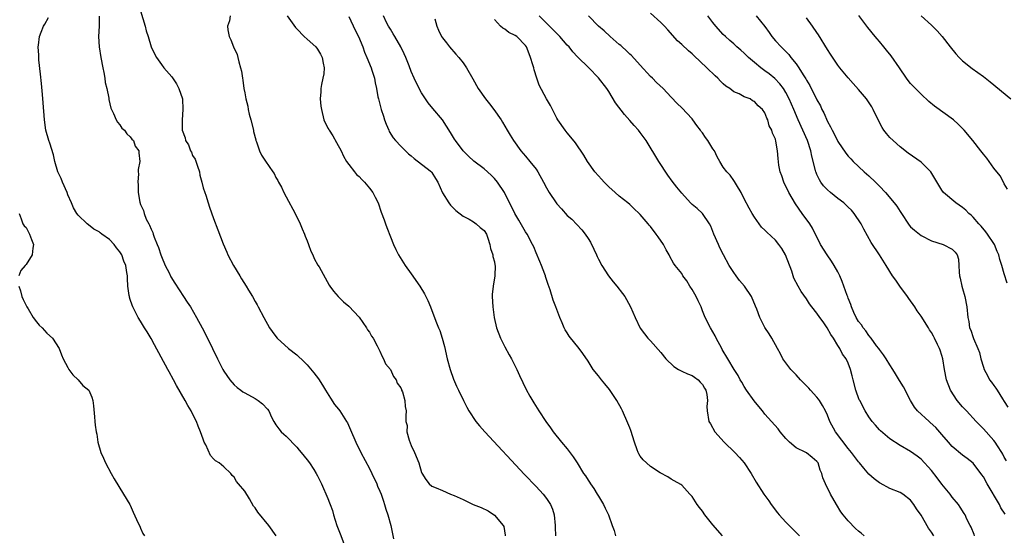
# Model space of a CAD drawing. Units: inches. Extents: x 2688000 to 2690357, y 1531302 to 1533000.
# Drawn here: x 2688854 to 2689043, y 1532013 to 1532112 of the extents above; entities that cross this region are included whole.
import ezdxf

# ---------------------------------------------------------------- set-up
doc = ezdxf.new("R2010")
doc.units = ezdxf.units.IN
doc.header["$MEASUREMENT"] = 0
doc.layers.add('LD26881530_2ft', color=132, linetype='Continuous')

msp = doc.modelspace()

# ---------------------------------------------------------------- linework, layer by layer
at = {"layer": 'LD26881530_2ft'}
for points, elevation in [([(2688869.04, 1532112.96), (2688869.02, 1532111), (2688868.93, 1532109), (2688869.05, 1532107), (2688869.35, 1532105), (2688869.71, 1532103), (2688869.92, 1532102.08), (2688870.09, 1532101), (2688870.18, 1532100.18), (2688870.49, 1532099), (2688870.86, 1532097.14), (2688870.89, 1532096.89), (2688871.26, 1532095.26), (2688871.38, 1532095), (2688871.76, 1532094.24), (2688872.29, 1532093), (2688872.55, 1532092.55), (2688873, 1532092.01), (2688873.41, 1532091.41), (2688873.87, 1532091), (2688874.33, 1532090.33), (2688875, 1532089.74), (2688875.29, 1532089.29), (2688875.62, 1532089), (2688875.94, 1532087.94), (2688876.65, 1532087), (2688876.64, 1532086.64), (2688876.84, 1532085), (2688876.55, 1532083.45), (2688876.55, 1532083), (2688876.62, 1532082.62), (2688876.43, 1532081), (2688876.54, 1532080.54), (2688876.52, 1532079), (2688876.84, 1532077.16), (2688877, 1532076.7), (2688877.55, 1532075.55), (2688877.65, 1532075), (2688878.09, 1532073.91), (2688878.55, 1532073), (2688878.72, 1532072.72), (2688879, 1532071.99), (2688879.32, 1532071.32), (2688879.4, 1532071), (2688879.57, 1532070.43), (2688880.16, 1532069), (2688880.43, 1532068.43), (2688880.9, 1532067), (2688881, 1532066.73), (2688881.73, 1532065), (2688882.46, 1532063.54), (2688882.8, 1532062.8), (2688883.57, 1532061.57), (2688885.27, 1532059), (2688885.94, 1532057.94), (2688886.56, 1532057), (2688887.75, 1532055), (2688888.82, 1532053), (2688889.82, 1532051), (2688891.76, 1532047), (2688892.8, 1532045), (2688893, 1532044.66), (2688894.17, 1532043), (2688895, 1532042), (2688895.53, 1532041.53), (2688896.26, 1532041), (2688896.67, 1532040.67), (2688897, 1532040.46), (2688899, 1532039.38), (2688899.6, 1532039), (2688900.4, 1532038.4), (2688901.37, 1532037.37), (2688901.63, 1532037), (2688902.18, 1532035.82), (2688902.6, 1532035), (2688903, 1532034.36), (2688903.55, 1532033.55), (2688904.03, 1532033), (2688904.52, 1532032.52), (2688905, 1532032.14), (2688907, 1532030.03), (2688907.46, 1532029.46), (2688907.87, 1532029), (2688909, 1532027.59), (2688909.45, 1532027), (2688910.29, 1532025.71), (2688910.73, 1532025), (2688911, 1532024.52), (2688911.49, 1532023.49), (2688911.77, 1532023), (2688913, 1532020.18), (2688913.33, 1532019.32), (2688913.41, 1532019), (2688913.85, 1532017.85), (2688914.06, 1532017), (2688914.73, 1532015), (2688915.34, 1532013.34), (2688916.28, 1532011)], 8924), ([(2688877, 1532113.96), (2688877.88, 1532111), (2688878.09, 1532110.09), (2688878.43, 1532109), (2688879, 1532107.03), (2688879.68, 1532105.68), (2688880.05, 1532105), (2688881, 1532103.66), (2688881.49, 1532103), (2688883, 1532101.24), (2688883.89, 1532099.89), (2688884.37, 1532099), (2688885.03, 1532097), (2688885.12, 1532095), (2688884.98, 1532093.02), (2688885.01, 1532091), (2688885.55, 1532089.55), (2688885.62, 1532089), (2688886.2, 1532088.2), (2688886.58, 1532087), (2688886.75, 1532086.75), (2688887, 1532086.13), (2688887.45, 1532085.45), (2688887.92, 1532084.08), (2688888.33, 1532083), (2688888.38, 1532082.38), (2688888.79, 1532081), (2688889, 1532079.93), (2688889.32, 1532079), (2688889.51, 1532078.49), (2688889.99, 1532077), (2688890.22, 1532076.22), (2688891, 1532073.99), (2688891.81, 1532071.81), (2688892.84, 1532069.16), (2688893.56, 1532067.56), (2688893.79, 1532067), (2688894.88, 1532065), (2688896.06, 1532063), (2688896.4, 1532062.4), (2688897.3, 1532061), (2688897.76, 1532060.24), (2688898.48, 1532059), (2688899, 1532058.08), (2688899.38, 1532057.38), (2688899.61, 1532057), (2688900.68, 1532055), (2688901.77, 1532053), (2688902.31, 1532052.31), (2688903, 1532051.34), (2688903.26, 1532051), (2688905.44, 1532049), (2688907, 1532047.78), (2688908.43, 1532046.43), (2688909, 1532045.87), (2688910.31, 1532044.31), (2688911.17, 1532043.17), (2688911.97, 1532041.97), (2688912.56, 1532041), (2688913.47, 1532039.47), (2688914.27, 1532038.27), (2688915, 1532037.36), (2688915.26, 1532037), (2688916.58, 1532035), (2688916.73, 1532034.73), (2688917.36, 1532033.36), (2688918.35, 1532031), (2688919.33, 1532029), (2688921, 1532025.91), (2688921.45, 1532025), (2688922.39, 1532023), (2688922.56, 1532022.56), (2688923, 1532021.56), (2688923.22, 1532021), (2688923.65, 1532019.65), (2688923.9, 1532019), (2688924.12, 1532018.12), (2688924.51, 1532017), (2688925.06, 1532015), (2688925.38, 1532013.38), (2688925.62, 1532012.38)], 8922), ([(2688894.19, 1532113), (2688894.06, 1532112.06), (2688893.7, 1532111), (2688893.73, 1532110.27), (2688894.01, 1532109), (2688894.35, 1532108.35), (2688894.85, 1532107), (2688895.55, 1532105.55), (2688895.7, 1532105), (2688895.87, 1532104.13), (2688896.22, 1532103), (2688896.38, 1532102.38), (2688896.56, 1532101), (2688896.63, 1532100.63), (2688896.86, 1532099), (2688897, 1532098.21), (2688897.23, 1532097), (2688897.61, 1532095.61), (2688897.69, 1532095), (2688897.89, 1532094.11), (2688898.19, 1532093), (2688898.68, 1532091), (2688898.72, 1532090.72), (2688899.12, 1532089.12), (2688899.15, 1532089), (2688899.27, 1532088.73), (2688899.87, 1532087), (2688900.22, 1532086.22), (2688901, 1532085.04), (2688902.43, 1532083), (2688902.65, 1532082.65), (2688903, 1532081.92), (2688903.34, 1532081.34), (2688903.48, 1532081), (2688904.05, 1532080.05), (2688904.53, 1532079), (2688905, 1532078.16), (2688906.68, 1532075), (2688907.64, 1532073), (2688908.02, 1532072.02), (2688908.49, 1532071), (2688908.62, 1532070.62), (2688909, 1532069.75), (2688909.28, 1532069), (2688909.72, 1532067.72), (2688910.1, 1532067), (2688910.35, 1532066.35), (2688911.07, 1532065.07), (2688911.29, 1532064.71), (2688913.21, 1532061.21), (2688913.38, 1532061), (2688914.04, 1532060.04), (2688914.95, 1532059), (2688915.97, 1532057.97), (2688917, 1532057.13), (2688919, 1532055.02), (2688920.44, 1532053), (2688920.63, 1532052.63), (2688921, 1532052.13), (2688921.4, 1532051.4), (2688921.68, 1532051), (2688922.45, 1532049.55), (2688922.72, 1532049), (2688923, 1532048.51), (2688923.45, 1532047.45), (2688923.68, 1532047), (2688924.09, 1532046.09), (2688925, 1532044.97), (2688925.62, 1532043.62), (2688926.09, 1532043), (2688926.34, 1532042.34), (2688927, 1532041.42), (2688927.11, 1532041.11), (2688927.17, 1532041), (2688927.31, 1532040.69), (2688927.79, 1532039), (2688927.86, 1532037.86), (2688928.07, 1532037), (2688927.97, 1532036.03), (2688927.99, 1532035), (2688928.2, 1532034.2), (2688928.19, 1532033), (2688928.62, 1532031.38), (2688929, 1532030.38), (2688929.65, 1532029), (2688930.49, 1532027), (2688931, 1532025.15), (2688931.04, 1532025.04), (2688931.8, 1532023.8), (2688932.46, 1532023), (2688933, 1532022.53), (2688933.78, 1532022.22), (2688935, 1532021.7), (2688936.54, 1532021), (2688937.25, 1532020.75), (2688939, 1532019.99), (2688940.94, 1532019), (2688942.46, 1532018.46), (2688943.8, 1532017.8), (2688945, 1532016.96), (2688946.71, 1532015), (2688946.8, 1532014.8), (2688947.09, 1532013.09), (2688947.09, 1532013)], 8920), ([(2688905.19, 1532113), (2688906.78, 1532110.78), (2688907, 1532110.52), (2688908.41, 1532109), (2688909, 1532108.51), (2688910.65, 1532107), (2688911, 1532106.6), (2688911.6, 1532105.6), (2688911.88, 1532105), (2688912.1, 1532103.9), (2688912.27, 1532103), (2688912.19, 1532101.81), (2688912.05, 1532101), (2688911.79, 1532099.79), (2688911.66, 1532099), (2688911.65, 1532098.35), (2688911.54, 1532097), (2688911.65, 1532095.65), (2688911.74, 1532095), (2688912.24, 1532093), (2688913, 1532091.41), (2688913.15, 1532091.15), (2688913.21, 1532091), (2688913.94, 1532089.94), (2688914.62, 1532088.62), (2688915.54, 1532087), (2688916, 1532086), (2688916.6, 1532085), (2688917, 1532084.38), (2688918.09, 1532083), (2688918.5, 1532082.5), (2688919, 1532082.07), (2688919.5, 1532081.5), (2688920.01, 1532081), (2688921, 1532079.83), (2688921.63, 1532079), (2688922.09, 1532078.09), (2688922.67, 1532077), (2688923.26, 1532075.26), (2688923.79, 1532073.79), (2688924.04, 1532073), (2688924.31, 1532072.31), (2688925, 1532070.46), (2688925.6, 1532069), (2688926.04, 1532068.04), (2688926.58, 1532067), (2688927.84, 1532065), (2688929, 1532063.39), (2688930.66, 1532061), (2688931.55, 1532059.55), (2688931.84, 1532059), (2688932.22, 1532058.22), (2688932.72, 1532057), (2688932.81, 1532056.81), (2688933.49, 1532055), (2688933.76, 1532054.24), (2688934.26, 1532053), (2688934.49, 1532052.49), (2688934.93, 1532051), (2688935.38, 1532049.38), (2688935.95, 1532047), (2688936.49, 1532045), (2688936.61, 1532044.61), (2688937, 1532043.5), (2688937.14, 1532043.14), (2688937.74, 1532041.74), (2688938.1, 1532041), (2688939.03, 1532039), (2688939.72, 1532037.72), (2688940.09, 1532037), (2688941.45, 1532035), (2688942.16, 1532034.16), (2688943.19, 1532033), (2688950.81, 1532024.81), (2688953, 1532022.48), (2688954.36, 1532021), (2688955, 1532020.17), (2688955.78, 1532019), (2688956.14, 1532018.14), (2688956.5, 1532017), (2688956.68, 1532015), (2688956.67, 1532014.67), (2688956.74, 1532013)], 8918), ([(2688988.83, 1532013), (2688987, 1532015.12), (2688985.46, 1532017), (2688985, 1532017.71), (2688984.44, 1532018.44), (2688983.96, 1532019), (2688983, 1532020.56), (2688982.56, 1532021), (2688981, 1532022.7), (2688980.84, 1532022.84), (2688979.58, 1532023.58), (2688979, 1532023.86), (2688978.35, 1532024.36), (2688976.88, 1532025.12), (2688975, 1532026.34), (2688974.23, 1532027), (2688973.62, 1532027.62), (2688973, 1532028.29), (2688972.73, 1532028.73), (2688972.63, 1532029), (2688972.46, 1532029.54), (2688971.96, 1532031), (2688971.23, 1532033.23), (2688971, 1532033.75), (2688970.65, 1532034.65), (2688969.62, 1532037), (2688969.42, 1532037.42), (2688968.54, 1532039), (2688967.13, 1532041.13), (2688966.24, 1532042.24), (2688965.6, 1532043), (2688965, 1532043.78), (2688964.01, 1532045), (2688963, 1532046.56), (2688962.02, 1532048.02), (2688961.32, 1532049), (2688959.39, 1532051.39), (2688959, 1532052.04), (2688958.62, 1532052.62), (2688958.43, 1532053), (2688958.03, 1532053.97), (2688957.56, 1532055), (2688956.83, 1532057), (2688956.3, 1532058.3), (2688955.72, 1532060.28), (2688955.34, 1532061.34), (2688954.83, 1532062.83), (2688954.8, 1532063), (2688954.69, 1532063.31), (2688954.05, 1532065), (2688953.75, 1532065.75), (2688953, 1532067.43), (2688952.55, 1532068.55), (2688952.33, 1532069), (2688951.27, 1532071), (2688951, 1532071.43), (2688949.68, 1532073.68), (2688948.93, 1532075), (2688948.31, 1532076.31), (2688947.93, 1532077), (2688946.92, 1532079), (2688945.59, 1532081), (2688945, 1532081.71), (2688944.36, 1532082.36), (2688943, 1532083.59), (2688941.03, 1532085.04), (2688940, 1532086), (2688939, 1532087.05), (2688937.51, 1532089), (2688937.3, 1532089.3), (2688936.53, 1532090.53), (2688935.78, 1532091.78), (2688935, 1532092.99), (2688933.18, 1532095.18), (2688932.29, 1532096.29), (2688931, 1532098.18), (2688930.02, 1532100.02), (2688929.58, 1532101), (2688929, 1532102.31), (2688928.6, 1532103.4), (2688927.97, 1532105), (2688927.66, 1532105.66), (2688926.99, 1532107), (2688925.83, 1532109), (2688925.56, 1532109.56), (2688925, 1532110.42), (2688924.66, 1532111), (2688924.28, 1532111.72), (2688923.65, 1532113)], 8914), ([(2689029.44, 1532013), (2689029, 1532013.71), (2689028.47, 1532014.47), (2689027, 1532016.93), (2689026.15, 1532018.15), (2689025.6, 1532019), (2689025, 1532019.86), (2689023.53, 1532021), (2689023, 1532021.29), (2689021, 1532022.07), (2689019.12, 1532023.12), (2689019, 1532023.19), (2689017.97, 1532023.97), (2689017, 1532024.85), (2689015.99, 1532025.99), (2689015.19, 1532027), (2689015, 1532027.22), (2689013.65, 1532029), (2689013, 1532029.79), (2689010.56, 1532033), (2689009.47, 1532035), (2689009, 1532036.19), (2689008.66, 1532037), (2689008.06, 1532038.06), (2689007.48, 1532039), (2689007.29, 1532039.29), (2689007, 1532039.64), (2689005.74, 1532041), (2689005.41, 1532041.41), (2689003.83, 1532043), (2689003, 1532043.94), (2689001.98, 1532045), (2689001, 1532046.26), (2689000.47, 1532047), (2689000, 1532048), (2688999.41, 1532049), (2688998.3, 1532051), (2688997.83, 1532051.83), (2688997, 1532053.06), (2688996.03, 1532055), (2688995.44, 1532056.56), (2688995.17, 1532057.17), (2688994.42, 1532059), (2688993.07, 1532061), (2688992.12, 1532062.12), (2688991.46, 1532063), (2688991, 1532063.66), (2688990.13, 1532065), (2688989.06, 1532067), (2688988.35, 1532068.35), (2688988.05, 1532069), (2688987.19, 1532071), (2688986.57, 1532072.57), (2688986.34, 1532073), (2688985, 1532074.97), (2688983.95, 1532075.95), (2688983, 1532076.73), (2688982.7, 1532077), (2688981, 1532078.89), (2688980.07, 1532080.07), (2688979.18, 1532081.18), (2688978.32, 1532082.32), (2688976.63, 1532085), (2688974.14, 1532089), (2688973, 1532090.57), (2688972.67, 1532091), (2688971.87, 1532091.87), (2688971, 1532092.88), (2688969.99, 1532093.99), (2688968.29, 1532096.29), (2688967, 1532098.42), (2688966.59, 1532099), (2688965, 1532101.05), (2688963.14, 1532103), (2688961, 1532105.08), (2688960.06, 1532106.06), (2688959.34, 1532107), (2688959, 1532107.35), (2688957.6, 1532109), (2688957, 1532109.6), (2688956.32, 1532110.32), (2688955.6, 1532111), (2688953.59, 1532113)], 8908), ([(2689037.31, 1532013), (2689037.23, 1532013.23), (2689036.63, 1532014.63), (2689036.42, 1532015), (2689035.83, 1532016.17), (2689035.46, 1532017), (2689035.3, 1532017.3), (2689034.52, 1532018.52), (2689034.19, 1532019), (2689033, 1532020.43), (2689032.58, 1532021), (2689031, 1532022.9), (2689030.12, 1532024.12), (2689029, 1532025.54), (2689027, 1532027.73), (2689026.29, 1532028.29), (2689025, 1532029.22), (2689023, 1532030.36), (2689021, 1532031.63), (2689019.19, 1532033.19), (2689019, 1532033.39), (2689018.24, 1532034.24), (2689017.62, 1532035), (2689017, 1532035.85), (2689016.26, 1532037), (2689015.21, 1532039), (2689015.14, 1532039.14), (2689014.49, 1532041), (2689013.99, 1532043), (2689013.77, 1532043.77), (2689013.46, 1532045), (2689013, 1532046.16), (2689012.61, 1532047), (2689011.94, 1532047.94), (2689011.41, 1532049), (2689011, 1532049.61), (2689010.16, 1532051), (2689009.68, 1532051.68), (2689008.97, 1532053), (2689008.17, 1532054.17), (2689007.55, 1532055), (2689007, 1532055.8), (2689006.01, 1532057), (2689005.59, 1532057.59), (2689005, 1532058.54), (2689003.99, 1532059.99), (2689003.4, 1532061), (2689002.55, 1532062.55), (2689002.14, 1532063.86), (2689000.98, 1532067), (2689000.22, 1532068.22), (2688999.69, 1532069), (2688999, 1532069.85), (2688997.36, 1532071.36), (2688997, 1532071.8), (2688996.37, 1532072.37), (2688995.9, 1532073), (2688995, 1532074.28), (2688994.54, 1532075), (2688993.98, 1532075.98), (2688993, 1532077.8), (2688992.43, 1532079), (2688991.53, 1532080.47), (2688991.16, 1532081.16), (2688991, 1532081.35), (2688990.34, 1532082.34), (2688989.69, 1532083), (2688989, 1532083.92), (2688988.32, 1532085), (2688987.85, 1532085.85), (2688987.3, 1532087), (2688987, 1532087.44), (2688986.03, 1532089), (2688985.58, 1532089.58), (2688985, 1532090.48), (2688984.76, 1532090.76), (2688984.61, 1532091), (2688983.91, 1532091.91), (2688983.14, 1532093), (2688983, 1532093.18), (2688981, 1532095.27), (2688980.13, 1532096.13), (2688979, 1532097.36), (2688977.42, 1532099), (2688976.18, 1532100.18), (2688975.38, 1532101), (2688975, 1532101.35), (2688973, 1532103.51), (2688971.35, 1532105.35), (2688971, 1532105.64), (2688970.33, 1532106.33), (2688969.55, 1532107), (2688969.27, 1532107.27), (2688969, 1532107.47), (2688967.27, 1532109), (2688966.09, 1532110.09), (2688965.01, 1532111), (2688963.11, 1532113)], 8906), ([(2689043.17, 1532017.17), (2689042.37, 1532018.37), (2689042.07, 1532019), (2689039.71, 1532023), (2689039, 1532024.32), (2689038.72, 1532024.72), (2689037, 1532026.93), (2689035.85, 1532027.85), (2689035, 1532028.48), (2689033, 1532030.19), (2689032.26, 1532031), (2689031, 1532032.44), (2689029.84, 1532033.84), (2689028.79, 1532034.79), (2689028.54, 1532035), (2689026.34, 1532037), (2689025.76, 1532037.76), (2689024.95, 1532039), (2689023.61, 1532041.61), (2689022.88, 1532042.88), (2689022.12, 1532044.12), (2689021.57, 1532045), (2689021, 1532045.85), (2689020.31, 1532047), (2689019.8, 1532047.8), (2689019, 1532048.79), (2689018.87, 1532049), (2689018.46, 1532049.54), (2689017.41, 1532051), (2689017, 1532051.5), (2689016.41, 1532052.41), (2689015.89, 1532053), (2689015.56, 1532053.56), (2689015, 1532054.23), (2689014.53, 1532055), (2689014.09, 1532055.91), (2689013.62, 1532057), (2689013.49, 1532057.49), (2689013, 1532058.67), (2689012.92, 1532058.92), (2689012.8, 1532059.2), (2689012.19, 1532061), (2689011.87, 1532061.87), (2689011.4, 1532063), (2689011, 1532063.76), (2689010.32, 1532065), (2689009.8, 1532065.8), (2689008.94, 1532067), (2689007.69, 1532069), (2689006.15, 1532072.15), (2689005.64, 1532073), (2689004.18, 1532075), (2689002.86, 1532076.86), (2689001.6, 1532079), (2689000.63, 1532081), (2689000.23, 1532082.23), (2688999.95, 1532083), (2688999.7, 1532084.3), (2688999.54, 1532085.54), (2688999.42, 1532087), (2688999.12, 1532088.88), (2688999, 1532089.27), (2688998.44, 1532090.44), (2688998.31, 1532091), (2688997.84, 1532091.84), (2688997.53, 1532093), (2688997.34, 1532093.34), (2688997, 1532094.31), (2688996.52, 1532095), (2688995.71, 1532095.71), (2688995, 1532096.54), (2688994.64, 1532096.64), (2688994.15, 1532097), (2688993, 1532097.44), (2688992.02, 1532097.98), (2688991, 1532098.4), (2688990.26, 1532099), (2688989.48, 1532099.48), (2688989, 1532099.93), (2688988.43, 1532100.43), (2688987.93, 1532101), (2688987.43, 1532101.43), (2688985.86, 1532103), (2688983.35, 1532105.35), (2688983, 1532105.71), (2688982.29, 1532106.29), (2688981, 1532107.49), (2688980.2, 1532108.2), (2688978.31, 1532110.31), (2688977.71, 1532111), (2688977, 1532111.72), (2688975, 1532113.53)], 8904), ([(2689043.41, 1532027.41), (2689043, 1532028.14), (2689042.72, 1532028.72), (2689042.56, 1532029), (2689041.68, 1532030.32), (2689041.25, 1532031), (2689041, 1532031.32), (2689039, 1532033.57), (2689037.61, 1532035), (2689035.73, 1532037), (2689035.39, 1532037.39), (2689035, 1532037.82), (2689033.97, 1532039), (2689032.65, 1532041), (2689031.89, 1532043), (2689031.52, 1532045), (2689031.19, 1532047), (2689031, 1532047.69), (2689030.66, 1532048.66), (2689030.55, 1532049), (2689030.19, 1532049.81), (2689029.59, 1532051), (2689029.37, 1532051.37), (2689029, 1532052.1), (2689028.63, 1532052.63), (2689028.41, 1532053), (2689027, 1532055.22), (2689026.24, 1532056.24), (2689025.82, 1532057), (2689025.47, 1532057.47), (2689025, 1532058.19), (2689024.65, 1532058.65), (2689024.43, 1532059), (2689022.93, 1532061), (2689022.13, 1532062.13), (2689021.54, 1532063), (2689020.3, 1532065), (2689019, 1532067.03), (2689017.43, 1532069.43), (2689015.99, 1532071.99), (2689015.47, 1532073), (2689014.16, 1532075), (2689013.61, 1532075.61), (2689013, 1532076.2), (2689012.61, 1532076.61), (2689012.17, 1532077), (2689011, 1532077.88), (2689009.58, 1532079), (2689009, 1532079.5), (2689008.28, 1532080.28), (2689007.76, 1532081), (2689007.47, 1532081.47), (2689007, 1532082.47), (2689006.84, 1532082.84), (2689006.79, 1532083), (2689006.73, 1532083.27), (2689006.02, 1532086.02), (2689005.83, 1532087), (2689005.19, 1532089), (2689004.31, 1532091), (2689003.41, 1532093), (2689002.57, 1532095), (2689001.68, 1532097), (2689001, 1532098.24), (2689000.54, 1532099), (2688999.89, 1532099.89), (2688998.93, 1532100.93), (2688997.82, 1532101.82), (2688997, 1532102.44), (2688996.19, 1532103), (2688995, 1532103.99), (2688993.85, 1532105), (2688993, 1532105.84), (2688992.36, 1532106.36), (2688991.63, 1532107), (2688991, 1532107.6), (2688990.24, 1532108.24), (2688989.41, 1532109), (2688989, 1532109.42), (2688987.57, 1532111), (2688987, 1532111.71), (2688986.05, 1532113)], 8902), ([(2688995.34, 1532113), (2688996.95, 1532110.95), (2688997.79, 1532109.79), (2688998.34, 1532109), (2688999, 1532108.21), (2689000.09, 1532107), (2689000.57, 1532106.57), (2689001, 1532106.12), (2689001.58, 1532105.58), (2689001.99, 1532105), (2689003, 1532103.76), (2689003.51, 1532103), (2689004.33, 1532101.67), (2689004.86, 1532100.86), (2689005, 1532100.6), (2689005.62, 1532099.62), (2689007, 1532096.83), (2689007.66, 1532095.66), (2689007.95, 1532095), (2689008.31, 1532094.31), (2689009, 1532092.7), (2689009.63, 1532091.63), (2689009.91, 1532091), (2689010.29, 1532090.29), (2689011, 1532088.85), (2689012.57, 1532086.57), (2689013, 1532086.03), (2689013.49, 1532085.49), (2689013.95, 1532085), (2689016.09, 1532083), (2689017, 1532082.23), (2689018.25, 1532081), (2689019, 1532080.24), (2689020.16, 1532079), (2689021.86, 1532077), (2689022.36, 1532076.36), (2689023, 1532075.33), (2689023.14, 1532075.14), (2689024.75, 1532072.75), (2689025, 1532072.44), (2689025.74, 1532071.74), (2689027, 1532070.75), (2689029, 1532069.74), (2689031.29, 1532069), (2689033, 1532068.14), (2689033.56, 1532067.56), (2689033.96, 1532067), (2689034.22, 1532066.22), (2689034.28, 1532065), (2689034.31, 1532063.69), (2689034.43, 1532063), (2689034.55, 1532062.55), (2689034.85, 1532061), (2689035, 1532060.54), (2689035.44, 1532059), (2689035.83, 1532057), (2689036, 1532055), (2689036.18, 1532054.18), (2689036.35, 1532053), (2689036.55, 1532052.55), (2689037, 1532051.1), (2689037.07, 1532050.93), (2689037.93, 1532049), (2689038.23, 1532048.23), (2689038.53, 1532047), (2689039, 1532045.39), (2689039.13, 1532045), (2689039.79, 1532043.79), (2689040.19, 1532043), (2689040.52, 1532042.52), (2689041, 1532041.87), (2689041.41, 1532041.41), (2689041.63, 1532041), (2689042.64, 1532039.36), (2689043, 1532038.79), (2689043.71, 1532037.71)], 8900), ([(2689043.65, 1532079.65), (2689043, 1532080.69), (2689042.86, 1532081), (2689042.21, 1532082.21), (2689041, 1532083.69), (2689039.65, 1532085.65), (2689039, 1532086.37), (2689038.74, 1532086.74), (2689038.52, 1532087), (2689036.93, 1532089), (2689035.27, 1532091), (2689034.15, 1532092.15), (2689033.22, 1532093), (2689029.6, 1532095.6), (2689028.52, 1532096.52), (2689027, 1532097.92), (2689025.92, 1532099), (2689025, 1532099.96), (2689024.54, 1532100.54), (2689024.2, 1532101), (2689022.85, 1532103), (2689021.27, 1532105.27), (2689020.38, 1532106.38), (2689019.86, 1532107), (2689019, 1532108.06), (2689018.57, 1532108.57), (2689018.19, 1532109), (2689016.75, 1532110.75), (2689015.03, 1532113.03)], 8896), ([(2689027, 1532112.97), (2689029, 1532111.19), (2689030.1, 1532110.1), (2689031.08, 1532109), (2689032.6, 1532107), (2689033.67, 1532105.67), (2689034.35, 1532105), (2689035, 1532104.37), (2689036.86, 1532102.86), (2689039, 1532101.31), (2689040.29, 1532100.29), (2689044.26, 1532097)], 8894), ([(2688903.03, 1532013), (2688901.61, 1532015), (2688899.52, 1532017.52), (2688899, 1532018.36), (2688898.69, 1532018.69), (2688897.93, 1532020.07), (2688897, 1532021.59), (2688895.81, 1532023), (2688895.45, 1532023.45), (2688895, 1532024.25), (2688894.6, 1532024.6), (2688894.31, 1532025), (2688893, 1532026.28), (2688892.08, 1532027), (2688891.41, 1532027.41), (2688891, 1532027.76), (2688890.43, 1532028.43), (2688889.51, 1532030.49), (2688889.22, 1532031), (2688889, 1532031.59), (2688888.53, 1532033), (2688888.07, 1532034.07), (2688887.72, 1532035), (2688887, 1532036.42), (2688886.69, 1532037), (2688886.05, 1532038.05), (2688885.56, 1532039), (2688883.91, 1532041.91), (2688883.34, 1532043), (2688882.5, 1532044.5), (2688882.24, 1532045), (2688879.69, 1532049.69), (2688879, 1532050.91), (2688878.23, 1532052.23), (2688877.74, 1532053), (2688877, 1532054.29), (2688876.55, 1532055), (2688876.1, 1532055.9), (2688875.51, 1532057), (2688875.34, 1532057.34), (2688875, 1532058.46), (2688874.86, 1532058.86), (2688874.83, 1532059), (2688874.82, 1532059.18), (2688874.55, 1532061), (2688874.46, 1532062.46), (2688874.45, 1532063), (2688874.37, 1532063.63), (2688874.14, 1532065), (2688873.79, 1532065.79), (2688873.36, 1532067), (2688873, 1532067.58), (2688872.36, 1532068.36), (2688871.89, 1532069), (2688871, 1532069.95), (2688869.54, 1532071), (2688869.23, 1532071.23), (2688869, 1532071.45), (2688867.98, 1532071.98), (2688867, 1532072.81), (2688866.75, 1532073), (2688865, 1532074.65), (2688864.75, 1532075), (2688864.08, 1532076.08), (2688863.69, 1532077), (2688863, 1532078.56), (2688862.85, 1532079), (2688861.98, 1532081), (2688861.71, 1532081.71), (2688861.06, 1532083), (2688860.49, 1532085), (2688860.27, 1532086.27), (2688859.52, 1532088.48), (2688859.38, 1532089), (2688858.8, 1532091), (2688858.52, 1532093), (2688858.26, 1532096.26), (2688858.12, 1532097.88), (2688857.95, 1532099.95), (2688857.77, 1532101.77), (2688857.45, 1532104.55), (2688857.41, 1532105), (2688857.42, 1532105.42), (2688857.31, 1532107), (2688857.38, 1532107.38), (2688857.53, 1532109), (2688857.85, 1532109.85), (2688858.3, 1532111), (2688858.6, 1532111.4), (2688859.31, 1532112.69)], 8926), ([(2688917, 1532112.86), (2688918.22, 1532110.22), (2688918.86, 1532109), (2688919.69, 1532107), (2688920.01, 1532106.01), (2688920.49, 1532105), (2688921.31, 1532103), (2688921.47, 1532102.53), (2688921.95, 1532101), (2688922.11, 1532100.11), (2688922.34, 1532099), (2688922.61, 1532097.39), (2688922.69, 1532097), (2688923.23, 1532095), (2688923.69, 1532093.69), (2688923.9, 1532093), (2688924.18, 1532092.18), (2688924.69, 1532091), (2688924.77, 1532090.77), (2688925.54, 1532089.54), (2688926, 1532089), (2688927, 1532087.93), (2688927.9, 1532087), (2688928.47, 1532086.47), (2688929, 1532086.07), (2688929.55, 1532085.55), (2688931, 1532084.47), (2688932.89, 1532083), (2688933, 1532082.87), (2688933.69, 1532081.69), (2688934.12, 1532081), (2688935, 1532078.97), (2688936.26, 1532077), (2688936.56, 1532076.56), (2688937.57, 1532075.57), (2688939, 1532074.45), (2688940.12, 1532073.88), (2688941, 1532073.36), (2688941.52, 1532073), (2688942.29, 1532072.29), (2688943, 1532071.69), (2688943.46, 1532071), (2688943.76, 1532070.24), (2688944.15, 1532069), (2688944.24, 1532068.24), (2688944.7, 1532067), (2688944.72, 1532066.72), (2688945, 1532065.68), (2688945.1, 1532065.1), (2688945.15, 1532065), (2688945.09, 1532063), (2688944.73, 1532061), (2688944.59, 1532059.41), (2688944.58, 1532059), (2688944.69, 1532057), (2688944.93, 1532055), (2688945.4, 1532053), (2688946.16, 1532051), (2688947, 1532049.34), (2688947.81, 1532047.81), (2688948.27, 1532047), (2688949.29, 1532045), (2688949.83, 1532043.83), (2688951.13, 1532041.13), (2688951.84, 1532039.84), (2688952.58, 1532038.58), (2688953.57, 1532037), (2688954.88, 1532035), (2688955.78, 1532033.78), (2688956.32, 1532033), (2688957.92, 1532031), (2688959, 1532029.69), (2688960.17, 1532028.17), (2688960.89, 1532027), (2688962.14, 1532025), (2688962.49, 1532024.49), (2688963, 1532023.68), (2688963.29, 1532023.29), (2688963.45, 1532023), (2688964.08, 1532022.08), (2688964.77, 1532021), (2688965, 1532020.59), (2688965.98, 1532019), (2688966.29, 1532018.29), (2688966.92, 1532017), (2688967.66, 1532015), (2688967.99, 1532013.99), (2688968.28, 1532013)], 8916), ([(2688933.56, 1532112.44), (2688933.92, 1532111), (2688934.25, 1532110.25), (2688934.85, 1532109), (2688935, 1532108.77), (2688935.77, 1532107.77), (2688936.39, 1532107), (2688937.61, 1532105.61), (2688938.16, 1532105), (2688939, 1532103.95), (2688939.65, 1532103), (2688940.86, 1532100.86), (2688941.87, 1532099), (2688943.31, 1532097), (2688944.07, 1532096.07), (2688944.91, 1532095), (2688946.3, 1532093), (2688946.57, 1532092.57), (2688947.48, 1532091), (2688948.05, 1532090.05), (2688948.66, 1532089), (2688950.1, 1532087), (2688951, 1532085.99), (2688951.83, 1532085), (2688953, 1532083.53), (2688953.36, 1532083), (2688954.45, 1532081), (2688955, 1532079.89), (2688955.51, 1532079), (2688956.86, 1532077), (2688957, 1532076.83), (2688957.88, 1532075.88), (2688959, 1532074.61), (2688959.87, 1532073.87), (2688961.83, 1532071.83), (2688962.44, 1532071), (2688963, 1532070.16), (2688963.44, 1532069.44), (2688964.11, 1532068.11), (2688964.63, 1532067), (2688964.73, 1532066.73), (2688965, 1532066.2), (2688965.67, 1532065), (2688966.92, 1532063), (2688967.83, 1532061.83), (2688968.52, 1532061), (2688969.61, 1532059.61), (2688970.05, 1532059), (2688970.41, 1532058.41), (2688971.14, 1532057), (2688972.04, 1532055), (2688973, 1532052.94), (2688973.86, 1532051.86), (2688974.5, 1532051), (2688975, 1532050.47), (2688977, 1532048.26), (2688977.94, 1532047), (2688979.52, 1532045.52), (2688980.41, 1532045), (2688980.77, 1532044.77), (2688981, 1532044.68), (2688982.12, 1532044.12), (2688983, 1532043.79), (2688983.47, 1532043.47), (2688984.19, 1532043), (2688984.55, 1532042.55), (2688985, 1532042.08), (2688985.37, 1532041.37), (2688985.61, 1532041), (2688985.83, 1532040.17), (2688985.95, 1532039), (2688985.85, 1532037.85), (2688985.92, 1532037), (2688986.24, 1532035), (2688986.53, 1532034.53), (2688987.36, 1532033), (2688989.17, 1532031), (2688991.23, 1532029), (2688992.08, 1532028.08), (2688993, 1532027), (2688994.33, 1532025), (2688995.31, 1532023.31), (2688996.8, 1532021), (2688997.73, 1532019.73), (2688998.18, 1532019), (2688999.42, 1532017.42), (2688999.72, 1532017), (2689001, 1532015.62), (2689002.31, 1532014.31), (2689003.67, 1532013)], 8912), ([(2689016.07, 1532013), (2689015.48, 1532013.48), (2689015, 1532013.91), (2689014.41, 1532014.41), (2689013, 1532015.86), (2689012.05, 1532017), (2689011.61, 1532017.61), (2689010.76, 1532019), (2689009.63, 1532021), (2689008.65, 1532023), (2689008.14, 1532024.14), (2689007.92, 1532025), (2689007.62, 1532025.62), (2689007.21, 1532027), (2689007, 1532027.3), (2689006.07, 1532028.07), (2689005, 1532028.93), (2689004.88, 1532029), (2689003, 1532029.91), (2689001.69, 1532031), (2689001, 1532031.73), (2688999.92, 1532033), (2688999.54, 1532033.54), (2688997, 1532036.41), (2688996.53, 1532037), (2688995.83, 1532037.83), (2688994.92, 1532038.92), (2688993.46, 1532041), (2688993, 1532041.68), (2688992.53, 1532042.53), (2688992.26, 1532043), (2688991.84, 1532043.84), (2688991.07, 1532045), (2688989.86, 1532047), (2688988.81, 1532048.81), (2688988.69, 1532049), (2688987.64, 1532051), (2688987.44, 1532051.44), (2688986.53, 1532053), (2688985.54, 1532055), (2688985, 1532056.27), (2688984.73, 1532057), (2688984.18, 1532058.18), (2688983.77, 1532059), (2688983, 1532060.34), (2688982.57, 1532061), (2688982, 1532062), (2688981.25, 1532063), (2688981, 1532063.41), (2688979.77, 1532065), (2688979.45, 1532065.45), (2688978.73, 1532066.73), (2688978.6, 1532067), (2688977.99, 1532067.99), (2688977.5, 1532069), (2688976.46, 1532070.46), (2688976.12, 1532071), (2688975, 1532072.45), (2688974.74, 1532072.74), (2688974.55, 1532073), (2688973, 1532074.8), (2688972.8, 1532075), (2688971.85, 1532075.85), (2688971, 1532076.71), (2688970.67, 1532077), (2688969, 1532078.34), (2688968.23, 1532079), (2688967, 1532080.09), (2688966.07, 1532081), (2688965.6, 1532081.6), (2688965, 1532082.21), (2688964.28, 1532083), (2688962.89, 1532085), (2688962.2, 1532086.2), (2688960.56, 1532088.56), (2688959.68, 1532089.68), (2688959, 1532090.49), (2688958.6, 1532091), (2688957.18, 1532093), (2688957, 1532093.32), (2688955.76, 1532095.76), (2688955, 1532097.06), (2688953.63, 1532099.63), (2688953.15, 1532101), (2688952.62, 1532102.62), (2688952.55, 1532103), (2688952.4, 1532103.6), (2688951.95, 1532105), (2688951.66, 1532105.66), (2688951.19, 1532107), (2688951, 1532107.27), (2688949.32, 1532109), (2688949, 1532109.24), (2688947.78, 1532109.78), (2688947, 1532110.4), (2688946.61, 1532110.61), (2688946.2, 1532111), (2688945, 1532112.28)], 8910), ([(2689043.58, 1532061.58), (2689043, 1532063.38), (2689042.54, 1532065), (2689042.15, 1532066.15), (2689041.97, 1532067), (2689041.67, 1532067.67), (2689041.13, 1532069), (2689041, 1532069.21), (2689039.79, 1532071), (2689039.46, 1532071.46), (2689038.54, 1532072.54), (2689038.1, 1532073), (2689037, 1532074.27), (2689036.63, 1532074.63), (2689036.2, 1532075), (2689035.62, 1532075.62), (2689035, 1532076.14), (2689033.72, 1532077), (2689031.33, 1532079), (2689031, 1532079.44), (2689029.68, 1532081.68), (2689028.92, 1532083), (2689027, 1532084.85), (2689024.55, 1532086.55), (2689023, 1532087.78), (2689021.62, 1532089), (2689021, 1532089.62), (2689020.34, 1532090.34), (2689019.84, 1532091), (2689019.52, 1532091.52), (2689018.74, 1532093), (2689017.83, 1532095), (2689017.52, 1532095.52), (2689016.5, 1532097), (2689015, 1532098.85), (2689013.99, 1532099.99), (2689013, 1532101.06), (2689011.41, 1532103), (2689011, 1532103.52), (2689009.62, 1532105.62), (2689009, 1532106.51), (2689007.32, 1532109.32), (2689007, 1532109.76), (2689006.17, 1532111), (2689005, 1532112.63)], 8898), ([(2688853.62, 1532075), (2688854.06, 1532073.94), (2688854.37, 1532073), (2688854.62, 1532072.62), (2688855, 1532072.31), (2688855.61, 1532071), (2688856.05, 1532069.95), (2688856.42, 1532069), (2688856.28, 1532068.28), (2688856.13, 1532067), (2688855, 1532065.15), (2688854.82, 1532065), (2688853.99, 1532064.01), (2688853.61, 1532063)], 8928), ([(2688853.61, 1532061), (2688853.88, 1532060.12), (2688854.19, 1532059), (2688854.43, 1532058.43), (2688855.14, 1532057), (2688855.38, 1532056.62), (2688856.33, 1532055), (2688857, 1532054.13), (2688857.5, 1532053.5), (2688858.06, 1532053), (2688858.49, 1532052.49), (2688859, 1532051.96), (2688860.04, 1532051), (2688861.35, 1532049), (2688861.78, 1532047.78), (2688862.11, 1532047), (2688863, 1532045.35), (2688863.17, 1532045), (2688863.94, 1532043.94), (2688865, 1532042.97), (2688865.91, 1532041.91), (2688867.02, 1532041), (2688867.64, 1532039.64), (2688867.84, 1532039), (2688867.97, 1532037.97), (2688868.14, 1532035.86), (2688868.19, 1532035), (2688868.26, 1532034.26), (2688868.44, 1532033), (2688868.55, 1532032.55), (2688868.78, 1532031), (2688869.38, 1532029), (2688869.89, 1532027.89), (2688870.26, 1532027), (2688871.33, 1532025), (2688871.94, 1532023.93), (2688873.73, 1532021), (2688874.92, 1532019), (2688875, 1532018.85), (2688875.55, 1532017.55), (2688876.55, 1532015.45), (2688876.82, 1532014.82), (2688877, 1532014.48), (2688877.45, 1532013.45), (2688877.73, 1532013)], 8928)]:
    msp.add_lwpolyline(points, dxfattribs=dict(at, elevation=elevation))

doc.saveas('drawing.dxf')
